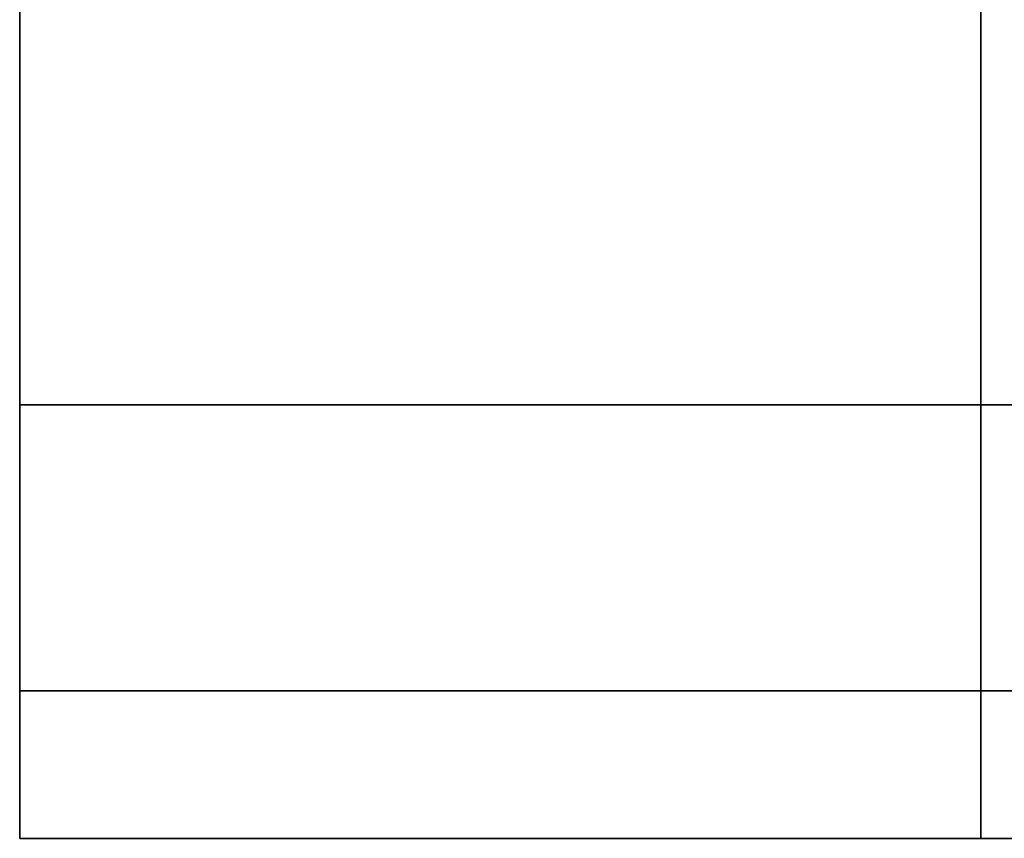
# Model space of a CAD drawing. Units: millimetres. Extents: x 27438 to 34938, y -3433 to 383.
# Drawn here: x 29802 to 29933, y -1942 to -1834 of the extents above; entities that cross this region are included whole.
import ezdxf

# ---------------------------------------------------------------- set-up
doc = ezdxf.new("R2010")
doc.units = ezdxf.units.MM
doc.header["$MEASUREMENT"] = 0
doc.layers.add('МАФЫ НАШИ', color=7, linetype='Continuous', lineweight=25)

# ---------------------------------------------------------------- blocks, each defined once
blk = doc.blocks.new('67шпрьпрь')
at = {"layer": 'МАФЫ НАШИ', "color": 7, "lineweight": 25}
for points in [[(38333.88, 3508.21), (38333.88, 3508.21), (38333.88, 3171.63), (38333.88, 3171.63)], [(38333.88, 3229.18), (38333.88, 3229.18), (38333.88, 3283.38), (38333.88, 3283.38)], [(38333.88, 3283.38), (38333.88, 3283.38), (38333.88, 3229.18), (38333.88, 3229.18)], [(38333.88, 3283.38), (38333.88, 3283.38), (38333.88, 3229.18), (38333.88, 3229.18)], [(38333.88, 3229.18), (38333.88, 3229.18), (38333.88, 3283.38), (38333.88, 3283.38)], [(38461.57, 3229.18), (38461.57, 3229.18), (38461.57, 3283.38), (38461.57, 3283.38)], [(38461.57, 3283.38), (38461.57, 3283.38), (38461.57, 3229.18), (38461.57, 3229.18)], [(38461.57, 3229.18), (38461.57, 3229.18), (38333.88, 3229.18), (38333.88, 3229.18)], [(38333.88, 3191.2), (38333.88, 3191.2), (38333.88, 3229.18), (38333.88, 3229.18)], [(38333.88, 3229.18), (38333.88, 3229.18), (38461.57, 3229.18), (38461.57, 3229.18)], [(38333.88, 3229.18), (38333.88, 3229.18), (38333.88, 3191.2), (38333.88, 3191.2)], [(38461.57, 3229.18), (38461.57, 3229.18), (38333.88, 3229.18), (38333.88, 3229.18)], [(38333.88, 3229.18), (38333.88, 3229.18), (38461.57, 3229.18), (38461.57, 3229.18)], [(38333.88, 3229.18), (38333.88, 3229.18), (38333.88, 3191.2), (38333.88, 3191.2)], [(38333.88, 3191.2), (38333.88, 3191.2), (38333.88, 3229.18), (38333.88, 3229.18)], [(38589.25, 3229.18), (38589.25, 3229.18), (38461.57, 3229.18), (38461.57, 3229.18)], [(38461.57, 3191.2), (38461.57, 3191.2), (38461.57, 3229.18), (38461.57, 3229.18)], [(38461.57, 3229.18), (38461.57, 3229.18), (38589.25, 3229.18), (38589.25, 3229.18)], [(38461.57, 3229.18), (38461.57, 3229.18), (38461.57, 3191.2), (38461.57, 3191.2)], [(38589.25, 3229.18), (38589.25, 3229.18), (38461.57, 3229.18), (38461.57, 3229.18)], [(38461.57, 3229.18), (38461.57, 3229.18), (38589.25, 3229.18), (38589.25, 3229.18)], [(38461.57, 3191.2), (38461.57, 3191.2), (38333.88, 3191.2), (38333.88, 3191.2)], [(38333.88, 3171.63), (38333.88, 3171.63), (38333.88, 3191.2), (38333.88, 3191.2)], [(38333.88, 3191.2), (38333.88, 3191.2), (38461.57, 3191.2), (38461.57, 3191.2)], [(38333.88, 3191.2), (38333.88, 3191.2), (38333.88, 3171.63), (38333.88, 3171.63)], [(38461.57, 3191.2), (38461.57, 3191.2), (38333.88, 3191.2), (38333.88, 3191.2)], [(38333.88, 3191.2), (38333.88, 3191.2), (38461.57, 3191.2), (38461.57, 3191.2)], [(38333.88, 3191.2), (38333.88, 3191.2), (38333.88, 3171.63), (38333.88, 3171.63)], [(38333.88, 3171.63), (38333.88, 3171.63), (38333.88, 3191.2), (38333.88, 3191.2)], [(38589.25, 3191.2), (38589.25, 3191.2), (38461.57, 3191.2), (38461.57, 3191.2)], [(38461.57, 3171.63), (38461.57, 3171.63), (38461.57, 3191.2), (38461.57, 3191.2)], [(38461.57, 3191.2), (38461.57, 3191.2), (38589.25, 3191.2), (38589.25, 3191.2)], [(38461.57, 3191.2), (38461.57, 3191.2), (38461.57, 3171.63), (38461.57, 3171.63)], [(38589.25, 3191.2), (38589.25, 3191.2), (38461.57, 3191.2), (38461.57, 3191.2)], [(38461.57, 3191.2), (38461.57, 3191.2), (38589.25, 3191.2), (38589.25, 3191.2)], [(38461.57, 3171.63), (38461.57, 3171.63), (38333.88, 3171.63), (38333.88, 3171.63)], [(38461.57, 3171.63), (38461.57, 3171.63), (38333.88, 3171.63), (38333.88, 3171.63)], [(38461.57, 3171.63), (38461.57, 3171.63), (38333.88, 3171.63), (38333.88, 3171.63)], [(38333.88, 3171.63), (38333.88, 3171.63), (38461.57, 3171.63), (38461.57, 3171.63)], [(38589.25, 3171.63), (38589.25, 3171.63), (38461.57, 3171.63), (38461.57, 3171.63)], [(38589.25, 3171.63), (38589.25, 3171.63), (38461.57, 3171.63), (38461.57, 3171.63)], [(38589.25, 3171.63), (38589.25, 3171.63), (38461.57, 3171.63), (38461.57, 3171.63)], [(38461.57, 3171.63), (38461.57, 3171.63), (38589.25, 3171.63), (38589.25, 3171.63)]]:
    blk.add_open_spline(points, degree=3, dxfattribs=at)

msp = doc.modelspace()

# ---------------------------------------------------------------- block references
at = {"layer": 'МАФЫ НАШИ'}
msp.add_blockref('67шпрьпрь', (-8532.11, -5114.11), dxfattribs=at)

doc.saveas('drawing.dxf')
